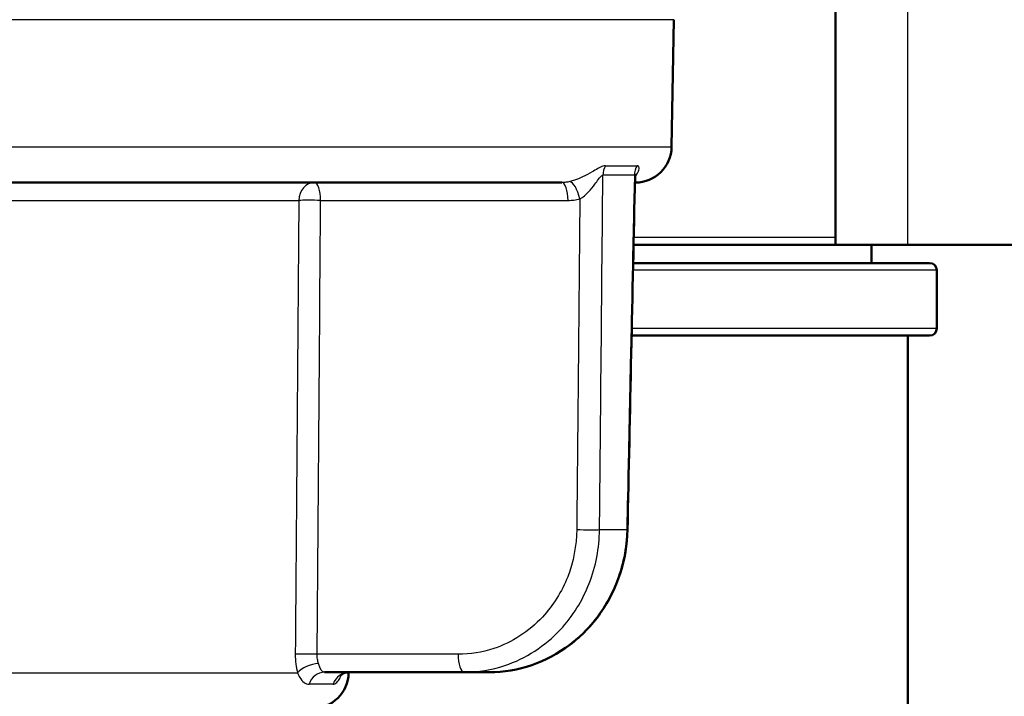
# Paper-space layout 'DS_2' of a CAD drawing. Units: millimetres. Extents: x 0 to 2100, y 0 to 2970.
# Drawn here: x 494 to 522, y 1675 to 1694 of the extents above; entities that cross this region are included whole.
import ezdxf

# ---------------------------------------------------------------- set-up
doc = ezdxf.new("R2010")
doc.units = ezdxf.units.MM
doc.header["$LTSCALE"] = 10
for name, color, linetype, lineweight in [('Hatch', 7, 'Continuous', 9), ('Visible Edges(ISO)', 7, 'Continuous', 50), ('Visible Tangent Edges(ISO)', 7, 'Continuous', 25)]:
    doc.layers.add(name, color=color, linetype=linetype, lineweight=lineweight)

psp = doc.layouts.new('DS_2')

# ---------------------------------------------------------------- hatches: boundary and pattern name
at = {"layer": 'Hatch'}
h = psp.add_hatch(dxfattribs=at)
h.set_pattern_fill('ANSI31', color=256, scale=254, angle=90, style=0)
h.set_pattern_definition([(135, (0, 0), (-22.45064, -22.45064), [])])
edge = h.paths.add_edge_path()
edge.add_line((513.953, 1753.315), (512.953, 1753.315))
edge.add_line((512.953, 1753.315), (512.927, 1750.315))
edge.add_line((512.927, 1750.315), (518.278, 1750.315))
edge.add_ellipse((518.278, 1745.815), major_axis=(4.5, 0), ratio=1, start_angle=5, end_angle=90, ccw=False)
edge.add_line((522.76, 1746.207), (538.262, 1569.025))
edge.add_spline(control_points=[(538.262, 1569.025), (538.452, 1566.854), (538.995, 1564.729), (540.746, 1560.738), (541.942, 1558.898), (545.166, 1555.365), (547.281, 1553.802), (551.989, 1551.575), (554.538, 1550.932), (557.139, 1550.796)], knot_values=[-2.870129, -2.870129, -2.870129, -2.870129, -2.216354, -2.216354, -1.562578, -1.562578, -0.781289, -0.781289, 0, 0, 0, 0], degree=3, periodic=0)
edge.add_line((557.139, 1550.796), (571.64, 1550.036))
edge.add_ellipse((571.117, 1540.05), major_axis=(9.986, -0.523), ratio=1, start_angle=37.8602, end_angle=90, ccw=False)
edge.add_ellipse((587.528, 1551.481), major_axis=(5.716, -8.205), ratio=1, start_angle=270, end_angle=302.2923)
edge.add_ellipse((584.124, 1542.123), major_axis=(0.143, 0.479), ratio=1, start_angle=16.5598, end_angle=90, ccw=False)
edge.add_line((584.124, 1542.623), (599.454, 1542.623))
edge.add_line((599.454, 1542.623), (599.318, 1544.565))
edge.add_ellipse((599.02, 1543.403), major_axis=(1.199, -0.042), ratio=1, start_angle=77.607, end_angle=90)
edge.add_line((599.062, 1544.602), (587.103, 1545.02))
edge.add_ellipse((587.107, 1545.12), major_axis=(-0.0999, 0.0035), ratio=1, start_angle=0, end_angle=90, ccw=False)
edge.add_line((587.007, 1545.123), (587.021, 1545.523))
edge.add_ellipse((587.121, 1545.519), major_axis=(0.0035, 0.0999), ratio=1, start_angle=2, end_angle=90, ccw=False)
edge.add_line((587.121, 1545.619), (599.244, 1545.619))
edge.add_line((599.244, 1545.619), (599.174, 1546.627))
edge.add_ellipse((598.176, 1546.557), major_axis=(-0.07, 0.998), ratio=1, start_angle=270, end_angle=341)
edge.add_line((598.435, 1547.523), (588.39, 1550.215))
edge.add_ellipse((588.648, 1551.181), major_axis=(-0.966, 0.259), ratio=1, start_angle=54.5, end_angle=90, ccw=False)
edge.add_line((587.877, 1550.545), (586.213, 1552.563))
edge.add_ellipse((586.984, 1553.199), major_axis=(-0.636, 0.772), ratio=1, start_angle=54.5, end_angle=90, ccw=False)
edge.add_line((585.987, 1553.13), (585.84, 1555.226))
edge.add_ellipse((582.349, 1554.982), major_axis=(-0.244, 3.491), ratio=1, start_angle=270, end_angle=353)
edge.add_line((582.532, 1558.477), (558.057, 1559.76))
edge.add_spline(control_points=[(558.057, 1559.76), (556.425, 1559.846), (554.818, 1560.197), (551.78, 1561.405), (550.37, 1562.254), (547.637, 1564.578), (546.411, 1566.121), (544.618, 1569.592), (544.07, 1571.486), (543.899, 1573.432)], knot_values=[-2.152597, -2.152597, -2.152597, -2.152597, -1.662265, -1.662265, -1.171933, -1.171933, -0.585967, -0.585967, 0, 0, 0, 0], degree=3, periodic=0)
edge.add_line((543.899, 1573.432), (527.964, 1755.577))
edge.add_ellipse((524.975, 1755.315), major_axis=(-0.261, 2.989), ratio=1, start_angle=270, end_angle=355)
edge.add_line((524.975, 1758.315), (514.874, 1758.315))
edge.add_line((514.874, 1758.315), (513.449, 1758.315))
edge.add_line((513.449, 1758.315), (513.475, 1756.815))
edge.add_line((513.475, 1756.815), (510.443, 1756.815))
edge.add_ellipse((509.475, 1757.065), major_axis=(-0.25, -0.968), ratio=1, start_angle=14.4775, end_angle=90, ccw=False)
edge.add_line((509.475, 1756.065), (509.455, 1756.065))
edge.add_line((509.455, 1756.065), (509.453, 1755.815))
edge.add_line((509.453, 1755.815), (513.975, 1755.815))
edge.add_line((513.975, 1755.815), (513.953, 1753.315))

# ---------------------------------------------------------------- linework, layer by layer
at = {"layer": 'Visible Edges(ISO)'}
for p, q in [((516.914, 1717.767), (516.914, 1687.596)), ((512.399, 1690.298), (512.46, 1693.807)), ((488.14, 1689.315), (509.372, 1689.315)), ((511.352, 1687.596), (516.914, 1687.596)), ((518.914, 1687.596), (516.914, 1687.596)), ((517.914, 1687.096), (517.914, 1687.596)), ((524.914, 1687.596), (518.914, 1687.596)), ((511.341, 1687.096), (519.514, 1687.096)), ((519.714, 1686.896), (519.714, 1685.296)), ((519.514, 1685.096), (511.299, 1685.096)), ((518.914, 1648.059), (518.914, 1685.096)), ((502.83, 1675.815), (506.683, 1675.815)), ((503.492, 1675.798), (503.493, 1675.814)), ((507.373, 1675.815), (506.683, 1675.815))]:
    psp.add_line(p, q, dxfattribs=at)
for centre, radius, start, end in [((511.399, 1690.315), 1, 270, 359), ((519.514, 1686.896), 0.2, 0, 90), ((519.514, 1685.296), 0.2, 270, 0), ((502.492, 1675.815), 1, 270, 359)]:
    psp.add_arc(centre, radius, start, end, dxfattribs=at)
psp.add_ellipse((-65944.189, 2846.387), major_axis=(3605.337, 70645.69), ratio=0.939546, start_param=4.743805, end_param=4.743943, dxfattribs=at)
for points, knots in [([(511.404, 1689.536), (511.404, 1689.536), (511.403, 1689.536), (511.403, 1689.534), (511.401, 1689.53), (511.398, 1689.515), (511.394, 1689.501), (511.392, 1689.471), (511.392, 1689.467), (511.392, 1689.462)], [-0.05379288, -0.05379288, -0.05379288, -0.05379288, -0.05012027, -0.05012027, -0.04171164, -0.04171164, -0.03063029, -0.03063029, -0.02900734, -0.02900734, -0.02900734, -0.02900734]), ([(507.373, 1675.815), (507.766, 1675.815), (508.165, 1675.881), (508.918, 1676.138), (509.274, 1676.327), (509.916, 1676.814), (510.198, 1677.106), (510.668, 1677.773), (510.851, 1678.142), (511.105, 1678.921), (511.175, 1679.335), (511.184, 1679.743)], [0, 0, 0, 0, 0.1081229, 0.1081229, 0.2162458, 0.2162458, 0.3243686, 0.3243686, 0.4324915, 0.4324915, 0.5406144, 0.5406144, 0.5406144, 0.5406144]), ([(503.25, 1675.708), (503.25, 1675.708), (503.25, 1675.708), (503.253, 1675.712), (503.26, 1675.721), (503.291, 1675.746), (503.311, 1675.76), (503.37, 1675.789), (503.408, 1675.803), (503.477, 1675.814), (503.498, 1675.815), (503.52, 1675.815)], [-0.41891909, -0.41891909, -0.41891909, -0.41891909, -0.41461869, -0.41461869, -0.39916865, -0.39916865, -0.38818153, -0.38818153, -0.37814889, -0.37814889, -0.37417167, -0.37417167, -0.37417167, -0.37417167])]:
    psp.add_open_spline(points, degree=3, knots=knots, dxfattribs=at)
at = {"layer": 'Visible Tangent Edges(ISO)'}
for p, q in [((518.914, 1687.596), (518.914, 1717.767)), ((512.46, 1693.807), (472.49, 1693.807)), ((472.552, 1690.298), (512.399, 1690.298)), ((510.575, 1689.778), (511.448, 1689.778)), ((511.373, 1689.519), (510.503, 1689.519)), ((490.703, 1688.824), (502.121, 1688.824)), ((502.72, 1688.824), (509.543, 1688.824)), ((516.914, 1687.796), (511.356, 1687.796)), ((519.714, 1686.896), (511.337, 1686.896)), ((511.303, 1685.296), (519.714, 1685.296)), ((510.412, 1679.745), (511.163, 1679.745)), ((506.512, 1676.307), (502.624, 1676.307)), ((490.428, 1675.798), (502.084, 1675.798)), ((503.399, 1675.798), (503.492, 1675.798)), ((503.065, 1675.482), (502.403, 1675.482))]:
    psp.add_line(p, q, dxfattribs=at)
for centre, major_axis, ratio, start_param, end_param in [((510.961, 1689.51), (0, 0.5), 0.915643, 1.004017, 1.553343), ((511.853, 1689.51), (0, 0.5), 0.959819, 1.004017, 1.553343), ((502.549, 1688.815), (0, 0.5), 0.85779, 0, 1.553343), ((502.549, 1688.815), (0, 0.5), 0.34202, 4.729842, 6.283185), ((509.372, 1688.815), (0, 0.5), 0.34202, 4.729842, 6.283185), ((509.697, 1688.855), (-0.121, 0.485), 0.336748, 4.646467, 6.173748), ((502.549, 1688.815), (-0.5, 0.004), 0.021324, 4.36353, 5.743298), ((509.953, 1679.754), (-0.5, 0.005), 0.022039, 1.22198, 2.736267), ((510.684, 1679.754), (0.5, -0.011), 0.010756, 0, 0.292817), ((502.453, 1676.298), (-0.5, 0.004), 0.021403, 4.363534, 5.758922), ((506.683, 1676.315), (0, -0.5), 0.34202, 4.729842, 6.283185), ((502.52, 1675.789), (0.48, 0.139), 0.468974, 1.130804, 2.554647), ((502.83, 1675.315), (0, 0.5), 0.90585, 0, 1.230959), ((503.52, 1675.315), (0, 0.5), 0.966205, 0, 1.230959)]:
    psp.add_ellipse(centre, major_axis=major_axis, ratio=ratio, start_param=start_param, end_param=end_param, dxfattribs=at)
for points, knots in [([(510.575, 1689.778), (510.554, 1689.778), (510.53, 1689.774), (510.417, 1689.738), (510.314, 1689.673), (510.121, 1689.562), (510.032, 1689.513), (509.869, 1689.436), (509.797, 1689.405), (509.681, 1689.365), (509.637, 1689.352), (509.595, 1689.342)], [-0.1648578, -0.1648578, -0.1648578, -0.1648578, -0.1488801, -0.1488801, -0.0943606, -0.0943606, -0.0524226, -0.0524226, -0.0201625, -0.0201625, 0, 0, 0, 0]), ([(511.394, 1689.495), (511.396, 1689.496), (511.397, 1689.498), (511.429, 1689.53), (511.452, 1689.562), (511.481, 1689.616), (511.489, 1689.638), (511.501, 1689.681), (511.503, 1689.701), (511.501, 1689.731), (511.498, 1689.742), (511.489, 1689.761), (511.481, 1689.769), (511.464, 1689.777), (511.457, 1689.778), (511.448, 1689.778)], [-0.1044882, -0.1044882, -0.1044882, -0.1044882, -0.1030832, -0.1030832, -0.0751083, -0.0751083, -0.0560666, -0.0560666, -0.0364643, -0.0364643, -0.0239228, -0.0239228, -0.0092011, -0.0092011, 0, 0, 0, 0]), ([(509.868, 1688.864), (509.899, 1688.88), (509.931, 1688.9), (510.013, 1688.961), (510.062, 1689.007), (510.172, 1689.124), (510.231, 1689.197), (510.354, 1689.364), (510.417, 1689.46), (510.48, 1689.513), (510.493, 1689.519), (510.503, 1689.519)], [0, 0, 0, 0, 0.0201625, 0.0201625, 0.0524226, 0.0524226, 0.0943606, 0.0943606, 0.1488801, 0.1488801, 0.1648578, 0.1648578, 0.1648578, 0.1648578]), ([(510.412, 1679.745), (510.424, 1680.989), (510.436, 1682.233), (510.466, 1685.491), (510.485, 1687.505), (510.503, 1689.519)], [0, 0, 0, 0, 0.3733007, 0.3733007, 0.9775966, 0.9775966, 0.9775966, 0.9775966]), ([(511.373, 1689.519), (511.33, 1687.498), (511.286, 1685.478), (511.216, 1682.22), (511.189, 1680.983), (511.163, 1679.745)], [-0.9775966, -0.9775966, -0.9775966, -0.9775966, -0.3712703, -0.3712703, 0, 0, 0, 0]), ([(511.373, 1689.519), (511.377, 1689.519), (511.381, 1689.517), (511.388, 1689.506), (511.391, 1689.495), (511.392, 1689.474), (511.392, 1689.468), (511.392, 1689.462)], [0, 0, 0, 0, 0.00920108, 0.00920108, 0.0239228, 0.0239228, 0.02900734, 0.02900734, 0.02900734, 0.02900734]), ([(509.595, 1689.342), (509.559, 1689.333), (509.522, 1689.326), (509.447, 1689.318), (509.41, 1689.315), (509.372, 1689.315)], [0, 0, 0, 0, 0.01743146, 0.01743146, 0.03486292, 0.03486292, 0.03486292, 0.03486292]), ([(502.121, 1688.824), (502.104, 1686.738), (502.088, 1684.652), (502.054, 1680.479), (502.037, 1678.393), (502.02, 1676.307)], [-1.252068, -1.252068, -1.252068, -1.252068, -0.626034, -0.626034, 0, 0, 0, 0]), ([(502.624, 1676.307), (502.641, 1678.393), (502.657, 1680.479), (502.689, 1684.652), (502.705, 1686.738), (502.72, 1688.824)], [0, 0, 0, 0, 0.626034, 0.626034, 1.252068, 1.252068, 1.252068, 1.252068]), ([(509.543, 1688.824), (509.598, 1688.824), (509.653, 1688.827), (509.761, 1688.841), (509.815, 1688.851), (509.868, 1688.864)], [-0.03486292, -0.03486292, -0.03486292, -0.03486292, -0.01743146, -0.01743146, 0, 0, 0, 0]), ([(509.868, 1688.864), (509.852, 1687.068), (509.835, 1685.273), (509.806, 1682.233), (509.794, 1680.989), (509.782, 1679.745)], [-0.9121145, -0.9121145, -0.9121145, -0.9121145, -0.3733007, -0.3733007, 0, 0, 0, 0]), ([(509.782, 1679.745), (509.778, 1679.303), (509.692, 1678.855), (509.373, 1678.036), (509.132, 1677.651), (508.467, 1676.937), (508, 1676.634), (507.176, 1676.36), (506.842, 1676.307), (506.512, 1676.307)], [0, 0, 0, 0, 0.1327155, 0.1327155, 0.2666106, 0.2666106, 0.4352283, 0.4352283, 0.5406144, 0.5406144, 0.5406144, 0.5406144]), ([(506.683, 1675.815), (507.059, 1675.815), (507.44, 1675.877), (508.378, 1676.19), (508.911, 1676.536), (509.67, 1677.352), (509.944, 1677.791), (510.309, 1678.727), (510.407, 1679.24), (510.412, 1679.745)], [-0.5406144, -0.5406144, -0.5406144, -0.5406144, -0.4352283, -0.4352283, -0.2666106, -0.2666106, -0.1327155, -0.1327155, 0, 0, 0, 0]), ([(511.163, 1679.745), (511.152, 1679.24), (511.048, 1678.727), (510.669, 1677.786), (510.385, 1677.342), (509.795, 1676.723), (509.515, 1676.5), (508.868, 1676.118), (508.496, 1675.973), (507.865, 1675.841), (507.617, 1675.815), (507.373, 1675.815)], [-0.5406144, -0.5406144, -0.5406144, -0.5406144, -0.4079003, -0.4079003, -0.2724109, -0.2724109, -0.1774007, -0.1774007, -0.068231, -0.068231, 0, 0, 0, 0]), ([(502.02, 1676.307), (502.02, 1676.217), (502.025, 1676.126), (502.047, 1675.954), (502.063, 1675.873), (502.084, 1675.798)], [0, 0, 0, 0, 0.02700451, 0.02700451, 0.05337456, 0.05337456, 0.05337456, 0.05337456]), ([(502.665, 1676.052), (502.651, 1676.09), (502.641, 1676.13), (502.627, 1676.216), (502.623, 1676.262), (502.624, 1676.307)], [-0.05337456, -0.05337456, -0.05337456, -0.05337456, -0.02700451, -0.02700451, 0, 0, 0, 0]), ([(502.084, 1675.798), (502.103, 1675.751), (502.124, 1675.708), (502.181, 1675.608), (502.22, 1675.56), (502.306, 1675.498), (502.353, 1675.482), (502.403, 1675.482)], [0, 0, 0, 0, 0.0246177, 0.0246177, 0.0640061, 0.0640061, 0.1011176, 0.1011176, 0.1011176, 0.1011176]), ([(502.83, 1675.815), (502.799, 1675.815), (502.773, 1675.827), (502.732, 1675.874), (502.716, 1675.91), (502.689, 1675.985), (502.678, 1676.017), (502.665, 1676.052)], [-0.1011176, -0.1011176, -0.1011176, -0.1011176, -0.0640061, -0.0640061, -0.0246177, -0.0246177, 0, 0, 0, 0]), ([(503.065, 1675.482), (503.08, 1675.482), (503.097, 1675.486), (503.147, 1675.509), (503.182, 1675.54), (503.237, 1675.616), (503.258, 1675.657), (503.28, 1675.717), (503.284, 1675.73), (503.288, 1675.743)], [0.37417167, 0.37417167, 0.37417167, 0.37417167, 0.39309323, 0.39309323, 0.42962478, 0.42962478, 0.45772598, 0.45772598, 0.46534297, 0.46534297, 0.46534297, 0.46534297])]:
    psp.add_open_spline(points, degree=3, knots=knots, dxfattribs=at)

doc.saveas('drawing.dxf')
